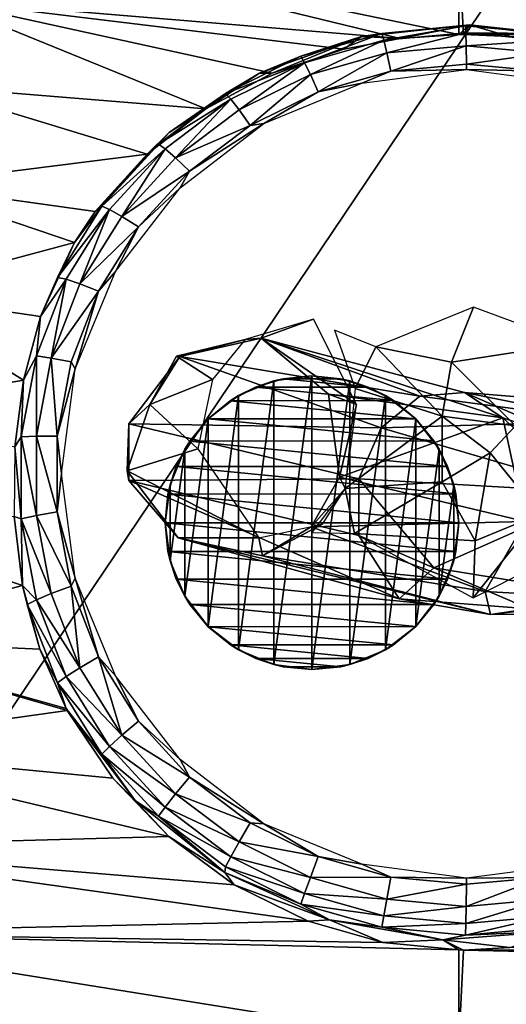
# Model space of a CAD drawing. Units: inches. Extents: x 0.858 to 1.189, y -1.832 to -1.144.
# Drawn here: x 0.953 to 0.967, y -1.687 to -1.66 of the extents above; entities that cross this region are included whole.
import ezdxf

# ---------------------------------------------------------------- set-up
doc = ezdxf.new("R2010")
doc.units = ezdxf.units.IN
doc.header["$MEASUREMENT"] = 0
doc.layers.add('czarny', color=250, linetype='Continuous')
doc.layers.add('stal nierdzewna', color=253, linetype='Continuous')

msp = doc.modelspace()

# ---------------------------------------------------------------- linework, layer by layer
at = {"layer": 'czarny'}
for points in [[(0.933406, -1.708, 0.465555), (0.948406, -1.5, 0.465549), (0.973406, -1.5, 0.465549)], [(0.933406, -1.708, 0.465555), (0.973406, -1.5, 0.465549), (1.073406, -1.5, 0.465549)], [(0.933406, -1.708, 0.465555), (1.073406, -1.5, 0.465549), (1.113406, -1.708, 0.465555)], [(0.951244, -1.659255, 0.709344), (0.963811, -1.660306, 0.709071), (0.951602, -1.657342, 0.706767)], [(0.963811, -1.660306, 0.709071), (0.965406, -1.660197, 0.708925), (0.951602, -1.657342, 0.706767)], [(0.951602, -1.657342, 0.706767), (0.965406, -1.660197, 0.708925), (0.965406, -1.65789, 0.705465)], [(0.965406, -1.660197, 0.708925), (0.965538, -1.660197, 0.708924), (0.965406, -1.65789, 0.705465)], [(0.965406, -1.65789, 0.705465), (0.965538, -1.660197, 0.708924), (1.081406, -1.65789, 0.705465)], [(1.081406, -1.65789, 0.705465), (0.965538, -1.660197, 0.708924), (1.081406, -1.660197, 0.708925)], [(0.950806, -1.661601, 0.71152), (0.958518, -1.662221, 0.711182), (0.951244, -1.659255, 0.709344)], [(0.951244, -1.659255, 0.709344), (0.958518, -1.662221, 0.711182), (0.960322, -1.661257, 0.710219)], [(0.951244, -1.659255, 0.709344), (0.960322, -1.661257, 0.710219), (0.962278, -1.660596, 0.709444)], [(0.962278, -1.660596, 0.709444), (0.963811, -1.660306, 0.709071), (0.951244, -1.659255, 0.709344)], [(0.961105, -1.660793, 0.713753), (0.961206, -1.660968, 0.714655), (0.963308, -1.660169, 0.713688)], [(0.963308, -1.660169, 0.713688), (0.96276, -1.660257, 0.712779), (0.961105, -1.660793, 0.713753)], [(0.963308, -1.660169, 0.713688), (0.961206, -1.660968, 0.714655), (0.963364, -1.660356, 0.71459)], [(0.965695, -1.659938, 0.712725), (0.96276, -1.660257, 0.712779), (0.963308, -1.660169, 0.713688)], [(0.965695, -1.659938, 0.712725), (0.963811, -1.660306, 0.709071), (0.96276, -1.660257, 0.712779)], [(0.963308, -1.660169, 0.713688), (0.965589, -1.65996, 0.713649), (0.965695, -1.659938, 0.712725)], [(0.963308, -1.660169, 0.713688), (0.963364, -1.660356, 0.71459), (0.965589, -1.65996, 0.713649)], [(0.965589, -1.65996, 0.713649), (0.963364, -1.660356, 0.71459), (0.965599, -1.660151, 0.71455)], [(0.963364, -1.660356, 0.71459), (0.963449, -1.660704, 0.71544), (0.965599, -1.660151, 0.71455)], [(0.965599, -1.660151, 0.71455), (0.963449, -1.660704, 0.71544), (0.965608, -1.660505, 0.715403)], [(0.965406, -1.660197, 0.708925), (0.963811, -1.660306, 0.709071), (0.965695, -1.659938, 0.712725)], [(0.965695, -1.659938, 0.712725), (0.965538, -1.660197, 0.708924), (0.965406, -1.660197, 0.708925)], [(0.965695, -1.659938, 0.712725), (0.96679, -1.660255, 0.708992), (0.965538, -1.660197, 0.708924)], [(0.965695, -1.659938, 0.712725), (0.965589, -1.65996, 0.713649), (0.967871, -1.660172, 0.713638)], [(0.965589, -1.65996, 0.713649), (0.965599, -1.660151, 0.71455), (0.967871, -1.660172, 0.713638)], [(0.965599, -1.660151, 0.71455), (0.965608, -1.660505, 0.715403), (0.967834, -1.66036, 0.714541)], [(0.967871, -1.660172, 0.713638), (0.965599, -1.660151, 0.71455), (0.967834, -1.66036, 0.714541)], [(0.965695, -1.659938, 0.712725), (0.967871, -1.660172, 0.713638), (0.968624, -1.660315, 0.712719)], [(0.968624, -1.660315, 0.712719), (0.96679, -1.660255, 0.708992), (0.965695, -1.659938, 0.712725)], [(0.96276, -1.660257, 0.712779), (0.959981, -1.661254, 0.712877), (0.961105, -1.660793, 0.713753)], [(0.96276, -1.660257, 0.712779), (0.960322, -1.661257, 0.710219), (0.959981, -1.661254, 0.712877)], [(0.96276, -1.660257, 0.712779), (0.962278, -1.660596, 0.709444), (0.960322, -1.661257, 0.710219)], [(0.961206, -1.660968, 0.714655), (0.961363, -1.661294, 0.715502), (0.963364, -1.660356, 0.71459)], [(0.963364, -1.660356, 0.71459), (0.961363, -1.661294, 0.715502), (0.963449, -1.660704, 0.71544)], [(0.963811, -1.660306, 0.709071), (0.962278, -1.660596, 0.709444), (0.96276, -1.660257, 0.712779)], [(1.081406, -1.660197, 0.708925), (0.965538, -1.660197, 0.708924), (0.96679, -1.660255, 0.708992)], [(0.967834, -1.66036, 0.714541), (0.965608, -1.660505, 0.715403), (0.967767, -1.660707, 0.715394)], [(0.961363, -1.661294, 0.715502), (0.961572, -1.661762, 0.716271), (0.963449, -1.660704, 0.71544)], [(0.963449, -1.660704, 0.71544), (0.961572, -1.661762, 0.716271), (0.963559, -1.661199, 0.716211)], [(0.963449, -1.660704, 0.71544), (0.963559, -1.661199, 0.716211), (0.965608, -1.660505, 0.715403)], [(0.963559, -1.661199, 0.716211), (0.965616, -1.66101, 0.716176), (0.965608, -1.660505, 0.715403)], [(0.965608, -1.660505, 0.715403), (0.965616, -1.66101, 0.716176), (0.967767, -1.660707, 0.715394)], [(0.965616, -1.66101, 0.716176), (0.967673, -1.661202, 0.716166), (0.967767, -1.660707, 0.715394)], [(0.959981, -1.661254, 0.712877), (0.959054, -1.66181, 0.713846), (0.961105, -1.660793, 0.713753)], [(0.961105, -1.660793, 0.713753), (0.959054, -1.66181, 0.713846), (0.961206, -1.660968, 0.714655)], [(0.961206, -1.660968, 0.714655), (0.959054, -1.66181, 0.713846), (0.959197, -1.661964, 0.714744)], [(0.959197, -1.661964, 0.714744), (0.959422, -1.662257, 0.71559), (0.961206, -1.660968, 0.714655)], [(0.961206, -1.660968, 0.714655), (0.959422, -1.662257, 0.71559), (0.961363, -1.661294, 0.715502)], [(0.959981, -1.661254, 0.712877), (0.957516, -1.662874, 0.713014), (0.959054, -1.66181, 0.713846)], [(0.959981, -1.661254, 0.712877), (0.958518, -1.662221, 0.711182), (0.957516, -1.662874, 0.713014)], [(0.959981, -1.661254, 0.712877), (0.960322, -1.661257, 0.710219), (0.958518, -1.662221, 0.711182)], [(0.961572, -1.661762, 0.716271), (0.962762, -1.66153, 0.71641), (0.963559, -1.661199, 0.716211)], [(0.963559, -1.661199, 0.716211), (0.962762, -1.66153, 0.71641), (0.965618, -1.661158, 0.716353)], [(0.963559, -1.661199, 0.716211), (0.965618, -1.661158, 0.716353), (0.965616, -1.66101, 0.716176)], [(0.965616, -1.66101, 0.716176), (0.965618, -1.661158, 0.716353), (0.967673, -1.661202, 0.716166)], [(0.965618, -1.661158, 0.716353), (0.968474, -1.661535, 0.716347), (0.967673, -1.661202, 0.716166)], [(0.959723, -1.662679, 0.716353), (0.961363, -1.661294, 0.715502), (0.959422, -1.662257, 0.71559)], [(0.961572, -1.661762, 0.716271), (0.961363, -1.661294, 0.715502), (0.959723, -1.662679, 0.716353)], [(0.961572, -1.661762, 0.716271), (0.9601, -1.662629, 0.716513), (0.962762, -1.66153, 0.71641)], [(0.950301, -1.664299, 0.713219), (0.956919, -1.663459, 0.71219), (0.950806, -1.661601, 0.71152)], [(0.950806, -1.661601, 0.71152), (0.956919, -1.663459, 0.71219), (0.958518, -1.662221, 0.711182)], [(0.959723, -1.662679, 0.716353), (0.9601, -1.662629, 0.716513), (0.961572, -1.661762, 0.716271)], [(0.959054, -1.66181, 0.713846), (0.957516, -1.662874, 0.713014), (0.957226, -1.663186, 0.713959)], [(0.959054, -1.66181, 0.713846), (0.957226, -1.663186, 0.713959), (0.959197, -1.661964, 0.714744)], [(0.959197, -1.661964, 0.714744), (0.957226, -1.663186, 0.713959), (0.957406, -1.663311, 0.714855)], [(0.957406, -1.663311, 0.714855), (0.957692, -1.66356, 0.715696), (0.959197, -1.661964, 0.714744)], [(0.959197, -1.661964, 0.714744), (0.957692, -1.66356, 0.715696), (0.959422, -1.662257, 0.71559)], [(0.957516, -1.662874, 0.713014), (0.958518, -1.662221, 0.711182), (0.956919, -1.663459, 0.71219)], [(0.957692, -1.66356, 0.715696), (0.959723, -1.662679, 0.716353), (0.959422, -1.662257, 0.71559)], [(0.957516, -1.662874, 0.713014), (0.9555, -1.665026, 0.713182), (0.957226, -1.663186, 0.713959)], [(0.957516, -1.662874, 0.713014), (0.956919, -1.663459, 0.71219), (0.9555, -1.665026, 0.713182)], [(0.958074, -1.66392, 0.716455), (0.959723, -1.662679, 0.716353), (0.957692, -1.66356, 0.715696)], [(0.957815, -1.664376, 0.716656), (0.9601, -1.662629, 0.716513), (0.958074, -1.66392, 0.716455)], [(0.958074, -1.66392, 0.716455), (0.9601, -1.662629, 0.716513), (0.959723, -1.662679, 0.716353)], [(0.957226, -1.663186, 0.713959), (0.9555, -1.665026, 0.713182), (0.955683, -1.664874, 0.71409)], [(0.957226, -1.663186, 0.713959), (0.955683, -1.664874, 0.71409), (0.957406, -1.663311, 0.714855)], [(0.957406, -1.663311, 0.714855), (0.955683, -1.664874, 0.71409), (0.955894, -1.664966, 0.714984)], [(0.955894, -1.664966, 0.714984), (0.956231, -1.665157, 0.715821), (0.957406, -1.663311, 0.714855)], [(0.957406, -1.663311, 0.714855), (0.956231, -1.665157, 0.715821), (0.957692, -1.66356, 0.715696)], [(0.950301, -1.664299, 0.713219), (0.9555, -1.665026, 0.713182), (0.956919, -1.663459, 0.71219)], [(0.956231, -1.665157, 0.715821), (0.958074, -1.66392, 0.716455), (0.957692, -1.66356, 0.715696)], [(0.956683, -1.665442, 0.716574), (0.958074, -1.66392, 0.716455), (0.956231, -1.665157, 0.715821)], [(0.956683, -1.665442, 0.716574), (0.957815, -1.664376, 0.716656), (0.958074, -1.66392, 0.716455)], [(0.950301, -1.664299, 0.713219), (0.949748, -1.66726, 0.714386), (0.954939, -1.665863, 0.713603)], [(0.954939, -1.665863, 0.713603), (0.9555, -1.665026, 0.713182), (0.950301, -1.664299, 0.713219)], [(0.956061, -1.666656, 0.716831), (0.957815, -1.664376, 0.716656), (0.956683, -1.665442, 0.716574)], [(0.955683, -1.664874, 0.71409), (0.954939, -1.665863, 0.713603), (0.954477, -1.666817, 0.714236)], [(0.955683, -1.664874, 0.71409), (0.954477, -1.666817, 0.714236), (0.955894, -1.664966, 0.714984)], [(0.955894, -1.664966, 0.714984), (0.954477, -1.666817, 0.714236), (0.954712, -1.666869, 0.715126)], [(0.954712, -1.666869, 0.715126), (0.955089, -1.666996, 0.715959), (0.955894, -1.664966, 0.714984)], [(0.9555, -1.665026, 0.713182), (0.954939, -1.665863, 0.713603), (0.955683, -1.664874, 0.71409)], [(0.955894, -1.664966, 0.714984), (0.955089, -1.666996, 0.715959), (0.956231, -1.665157, 0.715821)], [(0.955089, -1.666996, 0.715959), (0.956683, -1.665442, 0.716574), (0.956231, -1.665157, 0.715821)], [(0.955595, -1.667193, 0.716705), (0.956683, -1.665442, 0.716574), (0.955089, -1.666996, 0.715959)], [(0.955595, -1.667193, 0.716705), (0.956061, -1.666656, 0.716831), (0.956683, -1.665442, 0.716574)], [(0.949748, -1.66726, 0.714386), (0.954018, -1.667879, 0.714366), (0.954939, -1.665863, 0.713603)], [(0.954939, -1.665863, 0.713603), (0.954018, -1.667879, 0.714366), (0.954477, -1.666817, 0.714236)], [(0.953902, -1.668956, 0.715278), (0.954306, -1.669013, 0.716105), (0.954712, -1.666869, 0.715126)], [(0.954712, -1.666869, 0.715126), (0.954018, -1.667879, 0.714366), (0.953902, -1.668956, 0.715278)], [(0.954477, -1.666817, 0.714236), (0.954018, -1.667879, 0.714366), (0.954712, -1.666869, 0.715126)], [(0.954712, -1.666869, 0.715126), (0.954306, -1.669013, 0.716105), (0.955089, -1.666996, 0.715959)], [(0.954959, -1.669311, 0.717024), (0.956061, -1.666656, 0.716831), (0.955595, -1.667193, 0.716705)], [(0.954306, -1.669013, 0.716105), (0.955595, -1.667193, 0.716705), (0.955089, -1.666996, 0.715959)], [(0.949165, -1.670381, 0.714979), (0.953555, -1.669618, 0.714782), (0.949748, -1.66726, 0.714386)], [(0.949748, -1.66726, 0.714386), (0.953555, -1.669618, 0.714782), (0.954018, -1.667879, 0.714366)], [(0.954849, -1.669115, 0.716844), (0.955595, -1.667193, 0.716705), (0.954306, -1.669013, 0.716105)], [(0.954849, -1.669115, 0.716844), (0.954959, -1.669311, 0.717024), (0.955595, -1.667193, 0.716705)], [(0.953902, -1.668956, 0.715278), (0.954018, -1.667879, 0.714366), (0.953555, -1.669618, 0.714782)], [(0.953489, -1.671157, 0.715432), (0.953908, -1.671139, 0.716254), (0.953902, -1.668956, 0.715278)], [(0.953902, -1.668956, 0.715278), (0.953555, -1.669618, 0.714782), (0.953489, -1.671157, 0.715432)], [(0.953902, -1.668956, 0.715278), (0.953908, -1.671139, 0.716254), (0.954306, -1.669013, 0.716105)], [(0.954469, -1.671141, 0.716986), (0.954306, -1.669013, 0.716105), (0.953908, -1.671139, 0.716254)], [(0.954849, -1.669115, 0.716844), (0.954306, -1.669013, 0.716105), (0.954469, -1.671141, 0.716986)], [(0.954469, -1.671141, 0.716986), (0.954959, -1.669311, 0.717024), (0.954849, -1.669115, 0.716844)], [(0.954469, -1.671141, 0.716986), (0.954583, -1.67216, 0.717222), (0.954959, -1.669311, 0.717024)], [(0.96037, -1.669636, 0.502554), (0.960621, -1.669578, 0.680469), (0.959872, -1.669806, 0.680411)], [(0.962936, -1.669805, 0.680441), (0.959872, -1.669806, 0.680411), (0.960621, -1.669578, 0.680469)], [(0.961406, -1.6775, 0.502554), (0.961406, -1.6695, 0.502554), (0.96037, -1.677364, 0.502554)], [(0.96037, -1.677364, 0.502554), (0.961406, -1.6695, 0.502554), (0.96037, -1.669636, 0.502554)], [(0.961406, -1.6695, 0.502554), (0.960621, -1.669578, 0.680469), (0.96037, -1.669636, 0.502554)], [(0.961406, -1.6695, 0.502554), (0.961403, -1.6695, 0.680495), (0.960621, -1.669578, 0.680469)], [(0.962184, -1.669577, 0.680485), (0.960621, -1.669578, 0.680469), (0.961403, -1.6695, 0.680495)], [(0.962936, -1.669805, 0.680441), (0.960621, -1.669578, 0.680469), (0.962184, -1.669577, 0.680485)], [(0.961406, -1.6695, 0.502554), (0.962184, -1.669577, 0.680485), (0.961403, -1.6695, 0.680495)], [(0.961406, -1.6775, 0.502554), (0.962441, -1.669636, 0.502554), (0.961406, -1.6695, 0.502554)], [(0.962441, -1.669636, 0.502554), (0.962184, -1.669577, 0.680485), (0.961406, -1.6695, 0.502554)], [(0.962441, -1.669636, 0.502554), (0.962936, -1.669805, 0.680441), (0.962184, -1.669577, 0.680485)], [(0.949165, -1.670381, 0.714979), (0.953316, -1.671435, 0.71501), (0.953555, -1.669618, 0.714782)], [(0.953489, -1.671157, 0.715432), (0.953555, -1.669618, 0.714782), (0.953316, -1.671435, 0.71501)], [(0.959406, -1.670036, 0.502554), (0.959872, -1.669806, 0.680411), (0.959182, -1.670175, 0.680331)], [(0.963626, -1.670173, 0.680369), (0.959182, -1.670175, 0.680331), (0.959872, -1.669806, 0.680411)], [(0.96037, -1.677364, 0.502554), (0.96037, -1.669636, 0.502554), (0.959406, -1.676964, 0.502554)], [(0.959406, -1.676964, 0.502554), (0.96037, -1.669636, 0.502554), (0.959406, -1.670036, 0.502554)], [(0.96037, -1.669636, 0.502554), (0.959872, -1.669806, 0.680411), (0.959406, -1.670036, 0.502554)], [(0.963626, -1.670173, 0.680369), (0.959872, -1.669806, 0.680411), (0.962936, -1.669805, 0.680441)], [(0.962441, -1.677364, 0.502554), (0.962441, -1.669636, 0.502554), (0.961406, -1.6775, 0.502554)], [(0.962441, -1.677364, 0.502554), (0.963406, -1.670036, 0.502554), (0.962441, -1.669636, 0.502554)], [(0.963406, -1.670036, 0.502554), (0.962936, -1.669805, 0.680441), (0.962441, -1.669636, 0.502554)], [(0.963406, -1.670036, 0.502554), (0.963626, -1.670173, 0.680369), (0.962936, -1.669805, 0.680441)], [(0.959406, -1.676964, 0.502554), (0.959406, -1.670036, 0.502554), (0.958577, -1.676329, 0.502554)], [(0.958577, -1.676329, 0.502554), (0.959406, -1.670036, 0.502554), (0.958577, -1.670672, 0.502554)], [(0.959406, -1.670036, 0.502554), (0.959182, -1.670175, 0.680331), (0.958577, -1.670672, 0.502554)], [(0.963406, -1.676964, 0.502554), (0.963406, -1.670036, 0.502554), (0.962441, -1.677364, 0.502554)], [(0.963406, -1.676964, 0.502554), (0.964234, -1.670672, 0.502554), (0.963406, -1.670036, 0.502554)], [(0.964234, -1.670672, 0.502554), (0.963626, -1.670173, 0.680369), (0.963406, -1.670036, 0.502554)], [(0.958577, -1.670672, 0.502554), (0.959182, -1.670175, 0.680331), (0.958578, -1.670671, 0.680242)], [(0.964231, -1.670669, 0.680283), (0.958578, -1.670671, 0.680242), (0.959182, -1.670175, 0.680331)], [(0.964231, -1.670669, 0.680283), (0.959182, -1.670175, 0.680331), (0.963626, -1.670173, 0.680369)], [(0.964234, -1.670672, 0.502554), (0.964231, -1.670669, 0.680283), (0.963626, -1.670173, 0.680369)], [(0.958577, -1.676329, 0.502554), (0.958577, -1.670672, 0.502554), (0.957941, -1.6755, 0.502554)], [(0.957941, -1.6755, 0.502554), (0.958577, -1.670672, 0.502554), (0.957941, -1.671499, 0.502554)], [(0.958577, -1.670672, 0.502554), (0.958082, -1.671275, 0.680159), (0.957941, -1.671499, 0.502554)], [(0.958577, -1.670672, 0.502554), (0.958578, -1.670671, 0.680242), (0.958082, -1.671275, 0.680159)], [(0.964728, -1.671273, 0.680196), (0.958082, -1.671275, 0.680159), (0.958578, -1.670671, 0.680242)], [(0.964728, -1.671273, 0.680196), (0.958578, -1.670671, 0.680242), (0.964231, -1.670669, 0.680283)], [(0.964234, -1.676329, 0.502554), (0.964234, -1.670672, 0.502554), (0.963406, -1.676964, 0.502554)], [(0.964234, -1.670672, 0.502554), (0.964728, -1.671273, 0.680196), (0.964231, -1.670669, 0.680283)], [(0.964234, -1.676329, 0.502554), (0.96487, -1.671499, 0.502554), (0.964234, -1.670672, 0.502554)], [(0.96487, -1.671499, 0.502554), (0.964728, -1.671273, 0.680196), (0.964234, -1.670672, 0.502554)], [(0.953489, -1.671157, 0.715432), (0.953316, -1.671435, 0.71501), (0.953489, -1.673396, 0.715584)], [(0.953489, -1.671157, 0.715432), (0.953908, -1.673303, 0.716402), (0.953908, -1.671139, 0.716254)], [(0.953489, -1.673396, 0.715584), (0.953908, -1.673303, 0.716402), (0.953489, -1.671157, 0.715432)], [(0.954469, -1.671141, 0.716986), (0.953908, -1.671139, 0.716254), (0.954469, -1.673202, 0.717127)], [(0.954469, -1.673202, 0.717127), (0.953908, -1.671139, 0.716254), (0.953908, -1.673303, 0.716402)], [(0.954469, -1.673202, 0.717127), (0.954583, -1.67216, 0.717222), (0.954469, -1.671141, 0.716986)], [(0.953299, -1.673331, 0.715041), (0.953489, -1.673396, 0.715584), (0.953316, -1.671435, 0.71501)], [(0.957941, -1.671499, 0.502554), (0.958082, -1.671275, 0.680159), (0.957712, -1.671966, 0.680095)], [(0.965099, -1.671964, 0.680121), (0.957712, -1.671966, 0.680095), (0.958082, -1.671275, 0.680159)], [(0.965099, -1.671964, 0.680121), (0.958082, -1.671275, 0.680159), (0.964728, -1.671273, 0.680196)], [(0.96487, -1.671499, 0.502554), (0.965099, -1.671964, 0.680121), (0.964728, -1.671273, 0.680196)], [(0.957941, -1.6755, 0.502554), (0.957941, -1.671499, 0.502554), (0.957542, -1.674535, 0.502554)], [(0.957542, -1.674535, 0.502554), (0.957941, -1.671499, 0.502554), (0.957542, -1.672465, 0.502554)], [(0.957941, -1.671499, 0.502554), (0.957712, -1.671966, 0.680095), (0.957542, -1.672465, 0.502554)], [(0.96487, -1.6755, 0.502554), (0.96487, -1.671499, 0.502554), (0.964234, -1.676329, 0.502554)], [(0.96487, -1.6755, 0.502554), (0.965269, -1.672465, 0.502554), (0.96487, -1.671499, 0.502554)], [(0.965269, -1.672465, 0.502554), (0.965099, -1.671964, 0.680121), (0.96487, -1.671499, 0.502554)], [(0.957542, -1.672465, 0.502554), (0.957712, -1.671966, 0.680095), (0.957483, -1.672719, 0.680059)], [(0.965328, -1.672716, 0.680071), (0.957483, -1.672719, 0.680059), (0.957712, -1.671966, 0.680095)], [(0.965328, -1.672716, 0.680071), (0.957712, -1.671966, 0.680095), (0.965099, -1.671964, 0.680121)], [(0.965269, -1.672465, 0.502554), (0.965328, -1.672716, 0.680071), (0.965099, -1.671964, 0.680121)], [(0.954469, -1.673202, 0.717127), (0.954959, -1.675009, 0.717412), (0.954583, -1.67216, 0.717222)], [(0.957542, -1.674535, 0.502554), (0.957542, -1.672465, 0.502554), (0.957406, -1.6735, 0.502554)], [(0.957542, -1.672465, 0.502554), (0.957483, -1.672719, 0.680059), (0.957406, -1.6735, 0.502554)], [(0.965269, -1.674535, 0.502554), (0.965269, -1.672465, 0.502554), (0.96487, -1.6755, 0.502554)], [(0.965269, -1.674535, 0.502554), (0.965406, -1.6735, 0.502554), (0.965269, -1.672465, 0.502554)], [(0.965406, -1.6735, 0.502554), (0.965328, -1.672716, 0.680071), (0.965269, -1.672465, 0.502554)], [(0.957406, -1.6735, 0.502554), (0.957483, -1.672719, 0.680059), (0.957406, -1.673503, 0.680057)], [(0.965406, -1.6735, 0.680054), (0.957406, -1.673503, 0.680057), (0.957483, -1.672719, 0.680059)], [(0.965406, -1.6735, 0.680054), (0.957483, -1.672719, 0.680059), (0.965328, -1.672716, 0.680071)], [(0.965406, -1.6735, 0.502554), (0.965406, -1.6735, 0.680054), (0.965328, -1.672716, 0.680071)], [(0.953526, -1.675205, 0.714878), (0.953299, -1.673331, 0.715041), (0.948571, -1.673555, 0.714979)], [(0.953526, -1.675205, 0.714878), (0.953489, -1.673396, 0.715584), (0.953299, -1.673331, 0.715041)], [(0.953489, -1.673396, 0.715584), (0.954306, -1.67543, 0.716542), (0.953908, -1.673303, 0.716402)], [(0.954469, -1.673202, 0.717127), (0.953908, -1.673303, 0.716402), (0.954849, -1.675228, 0.717261)], [(0.954849, -1.675228, 0.717261), (0.953908, -1.673303, 0.716402), (0.954306, -1.67543, 0.716542)], [(0.954849, -1.675228, 0.717261), (0.954959, -1.675009, 0.717412), (0.954469, -1.673202, 0.717127)], [(0.947988, -1.676675, 0.714386), (0.953526, -1.675205, 0.714878), (0.948571, -1.673555, 0.714979)], [(0.953902, -1.675598, 0.71573), (0.954306, -1.67543, 0.716542), (0.953489, -1.673396, 0.715584)], [(0.953526, -1.675205, 0.714878), (0.953902, -1.675598, 0.71573), (0.953489, -1.673396, 0.715584)], [(0.957406, -1.6735, 0.502554), (0.957406, -1.673503, 0.680057), (0.957484, -1.674287, 0.68009)], [(0.957406, -1.6735, 0.502554), (0.957484, -1.674287, 0.68009), (0.957542, -1.674535, 0.502554)], [(0.965328, -1.674284, 0.680071), (0.957406, -1.673503, 0.680057), (0.965406, -1.6735, 0.680054)], [(0.965328, -1.674284, 0.680071), (0.957484, -1.674287, 0.68009), (0.957406, -1.673503, 0.680057)], [(0.965269, -1.674535, 0.502554), (0.965328, -1.674284, 0.680071), (0.965406, -1.6735, 0.502554)], [(0.965328, -1.674284, 0.680071), (0.965406, -1.6735, 0.680054), (0.965406, -1.6735, 0.502554)], [(0.965099, -1.675036, 0.680121), (0.957484, -1.674287, 0.68009), (0.965328, -1.674284, 0.680071)], [(0.957542, -1.674535, 0.502554), (0.957484, -1.674287, 0.68009), (0.957713, -1.675038, 0.680153)], [(0.965099, -1.675036, 0.680121), (0.957713, -1.675038, 0.680153), (0.957484, -1.674287, 0.68009)], [(0.965269, -1.674535, 0.502554), (0.965099, -1.675036, 0.680121), (0.965328, -1.674284, 0.680071)], [(0.957542, -1.674535, 0.502554), (0.957713, -1.675038, 0.680153), (0.957941, -1.6755, 0.502554)], [(0.96487, -1.6755, 0.502554), (0.965099, -1.675036, 0.680121), (0.965269, -1.674535, 0.502554)], [(0.953992, -1.676944, 0.714557), (0.953526, -1.675205, 0.714878), (0.947988, -1.676675, 0.714386)], [(0.953649, -1.675727, 0.714852), (0.953902, -1.675598, 0.71573), (0.953526, -1.675205, 0.714878)], [(0.953526, -1.675205, 0.714878), (0.953992, -1.676944, 0.714557), (0.953649, -1.675727, 0.714852)], [(0.955595, -1.67715, 0.717383), (0.954959, -1.675009, 0.717412), (0.954849, -1.675228, 0.717261)], [(0.956061, -1.677666, 0.717581), (0.954959, -1.675009, 0.717412), (0.955595, -1.67715, 0.717383)], [(0.964729, -1.675726, 0.680196), (0.957713, -1.675038, 0.680153), (0.965099, -1.675036, 0.680121)], [(0.957941, -1.6755, 0.502554), (0.957713, -1.675038, 0.680153), (0.958083, -1.675728, 0.680236)], [(0.964729, -1.675726, 0.680196), (0.958083, -1.675728, 0.680236), (0.957713, -1.675038, 0.680153)], [(0.96487, -1.6755, 0.502554), (0.964729, -1.675726, 0.680196), (0.965099, -1.675036, 0.680121)], [(0.953902, -1.675598, 0.71573), (0.955089, -1.677448, 0.716671), (0.954306, -1.67543, 0.716542)], [(0.955089, -1.677448, 0.716671), (0.954849, -1.675228, 0.717261), (0.954306, -1.67543, 0.716542)], [(0.955595, -1.67715, 0.717383), (0.954849, -1.675228, 0.717261), (0.955089, -1.677448, 0.716671)], [(0.953649, -1.675727, 0.714852), (0.954712, -1.677685, 0.715864), (0.953902, -1.675598, 0.71573)], [(0.954477, -1.677859, 0.714988), (0.954712, -1.677685, 0.715864), (0.953649, -1.675727, 0.714852)], [(0.953649, -1.675727, 0.714852), (0.953992, -1.676944, 0.714557), (0.954477, -1.677859, 0.714988)], [(0.954712, -1.677685, 0.715864), (0.955089, -1.677448, 0.716671), (0.953902, -1.675598, 0.71573)], [(0.957941, -1.6755, 0.502554), (0.958083, -1.675728, 0.680236), (0.958577, -1.676329, 0.502554)], [(0.964232, -1.67633, 0.680285), (0.958083, -1.675728, 0.680236), (0.964729, -1.675726, 0.680196)], [(0.958577, -1.676329, 0.502554), (0.958083, -1.675728, 0.680236), (0.958579, -1.676331, 0.680327)], [(0.964232, -1.67633, 0.680285), (0.958579, -1.676331, 0.680327), (0.958083, -1.675728, 0.680236)], [(0.964234, -1.676329, 0.502554), (0.964232, -1.67633, 0.680285), (0.964729, -1.675726, 0.680196)], [(0.964234, -1.676329, 0.502554), (0.964729, -1.675726, 0.680196), (0.96487, -1.6755, 0.502554)], [(0.958577, -1.676329, 0.502554), (0.958579, -1.676331, 0.680327), (0.959185, -1.676827, 0.680414)], [(0.958577, -1.676329, 0.502554), (0.959185, -1.676827, 0.680414), (0.959406, -1.676964, 0.502554)], [(0.963629, -1.676825, 0.680376), (0.958579, -1.676331, 0.680327), (0.964232, -1.67633, 0.680285)], [(0.963629, -1.676825, 0.680376), (0.959185, -1.676827, 0.680414), (0.958579, -1.676331, 0.680327)], [(0.963406, -1.676964, 0.502554), (0.963629, -1.676825, 0.680376), (0.964234, -1.676329, 0.502554)], [(0.964234, -1.676329, 0.502554), (0.963629, -1.676825, 0.680376), (0.964232, -1.67633, 0.680285)], [(0.947435, -1.679636, 0.713219), (0.954739, -1.678611, 0.714097), (0.947988, -1.676675, 0.714386)], [(0.947988, -1.676675, 0.714386), (0.954739, -1.678611, 0.714097), (0.954712, -1.678562, 0.714113)], [(0.947988, -1.676675, 0.714386), (0.954712, -1.678562, 0.714113), (0.953992, -1.676944, 0.714557)], [(0.953992, -1.676944, 0.714557), (0.954712, -1.678562, 0.714113), (0.954477, -1.677859, 0.714988)], [(0.962939, -1.677195, 0.680455), (0.959185, -1.676827, 0.680414), (0.963629, -1.676825, 0.680376)], [(0.959406, -1.676964, 0.502554), (0.959185, -1.676827, 0.680414), (0.959875, -1.677196, 0.680484)], [(0.962939, -1.677195, 0.680455), (0.959875, -1.677196, 0.680484), (0.959185, -1.676827, 0.680414)], [(0.959406, -1.676964, 0.502554), (0.959875, -1.677196, 0.680484), (0.96037, -1.677364, 0.502554)], [(0.962441, -1.677364, 0.502554), (0.962939, -1.677195, 0.680455), (0.963406, -1.676964, 0.502554)], [(0.963406, -1.676964, 0.502554), (0.962939, -1.677195, 0.680455), (0.963629, -1.676825, 0.680376)], [(0.956231, -1.679288, 0.716784), (0.955595, -1.67715, 0.717383), (0.955089, -1.677448, 0.716671)], [(0.956061, -1.677666, 0.717581), (0.955595, -1.67715, 0.717383), (0.956683, -1.678904, 0.717491)], [(0.956683, -1.678904, 0.717491), (0.955595, -1.67715, 0.717383), (0.956231, -1.679288, 0.716784)], [(0.96219, -1.677423, 0.680512), (0.959875, -1.677196, 0.680484), (0.962939, -1.677195, 0.680455)], [(0.96037, -1.677364, 0.502554), (0.959875, -1.677196, 0.680484), (0.960627, -1.677424, 0.680527)], [(0.96219, -1.677423, 0.680512), (0.960627, -1.677424, 0.680527), (0.959875, -1.677196, 0.680484)], [(0.962441, -1.677364, 0.502554), (0.96219, -1.677423, 0.680512), (0.962939, -1.677195, 0.680455)], [(0.954712, -1.677685, 0.715864), (0.956231, -1.679288, 0.716784), (0.955089, -1.677448, 0.716671)], [(0.96037, -1.677364, 0.502554), (0.960627, -1.677424, 0.680527), (0.961406, -1.6775, 0.502554)], [(0.961408, -1.6775, 0.680537), (0.960627, -1.677424, 0.680527), (0.96219, -1.677423, 0.680512)], [(0.961406, -1.6775, 0.502554), (0.960627, -1.677424, 0.680527), (0.961408, -1.6775, 0.680537)], [(0.961406, -1.6775, 0.502554), (0.96219, -1.677423, 0.680512), (0.962441, -1.677364, 0.502554)], [(0.961406, -1.6775, 0.502554), (0.961408, -1.6775, 0.680537), (0.96219, -1.677423, 0.680512)], [(0.954477, -1.677859, 0.714988), (0.955894, -1.679591, 0.715981), (0.954712, -1.677685, 0.715864)], [(0.955683, -1.679803, 0.715108), (0.955894, -1.679591, 0.715981), (0.954477, -1.677859, 0.714988)], [(0.954477, -1.677859, 0.714988), (0.954712, -1.678562, 0.714113), (0.955683, -1.679803, 0.715108)], [(0.955894, -1.679591, 0.715981), (0.956231, -1.679288, 0.716784), (0.954712, -1.677685, 0.715864)], [(0.956061, -1.677666, 0.717581), (0.956683, -1.678904, 0.717491), (0.957815, -1.679948, 0.717717)], [(0.947435, -1.679636, 0.713219), (0.955983, -1.680458, 0.713405), (0.954739, -1.678611, 0.714097)], [(0.954712, -1.678562, 0.714113), (0.956589, -1.681066, 0.714263), (0.955683, -1.679803, 0.715108)], [(0.956589, -1.681066, 0.714263), (0.954712, -1.678562, 0.714113), (0.954739, -1.678611, 0.714097)], [(0.955983, -1.680458, 0.713405), (0.956589, -1.681066, 0.714263), (0.954739, -1.678611, 0.714097)], [(0.956683, -1.678904, 0.717491), (0.956231, -1.679288, 0.716784), (0.958074, -1.680428, 0.71758)], [(0.957815, -1.679948, 0.717717), (0.956683, -1.678904, 0.717491), (0.958074, -1.680428, 0.71758)], [(0.955894, -1.679591, 0.715981), (0.957692, -1.680888, 0.716877), (0.956231, -1.679288, 0.716784)], [(0.958074, -1.680428, 0.71758), (0.956231, -1.679288, 0.716784), (0.957692, -1.680888, 0.716877)], [(0.94693, -1.682335, 0.711519), (0.957505, -1.682051, 0.712641), (0.947435, -1.679636, 0.713219)], [(0.947435, -1.679636, 0.713219), (0.957505, -1.682051, 0.712641), (0.955983, -1.680458, 0.713405)], [(0.955683, -1.679803, 0.715108), (0.957406, -1.681247, 0.716077), (0.955894, -1.679591, 0.715981)], [(0.957406, -1.681247, 0.716077), (0.957692, -1.680888, 0.716877), (0.955894, -1.679591, 0.715981)], [(0.957226, -1.681493, 0.715206), (0.957406, -1.681247, 0.716077), (0.955683, -1.679803, 0.715108)], [(0.955683, -1.679803, 0.715108), (0.956589, -1.681066, 0.714263), (0.957226, -1.681493, 0.715206)], [(0.957815, -1.679948, 0.717717), (0.958074, -1.680428, 0.71758), (0.9601, -1.681699, 0.717812)], [(0.957505, -1.682051, 0.712641), (0.956589, -1.681066, 0.714263), (0.955983, -1.680458, 0.713405)], [(0.958074, -1.680428, 0.71758), (0.957692, -1.680888, 0.716877), (0.959723, -1.681671, 0.717647)], [(0.9601, -1.681699, 0.717812), (0.958074, -1.680428, 0.71758), (0.959723, -1.681671, 0.717647)], [(0.956589, -1.681066, 0.714263), (0.959031, -1.683026, 0.71437), (0.957226, -1.681493, 0.715206)], [(0.957505, -1.682051, 0.712641), (0.959031, -1.683026, 0.71437), (0.956589, -1.681066, 0.714263)], [(0.957406, -1.681247, 0.716077), (0.959422, -1.682193, 0.716948), (0.957692, -1.680888, 0.716877)], [(0.959723, -1.681671, 0.717647), (0.957692, -1.680888, 0.716877), (0.959422, -1.682193, 0.716948)], [(0.957226, -1.681493, 0.715206), (0.959197, -1.682597, 0.71615), (0.957406, -1.681247, 0.716077)], [(0.959197, -1.682597, 0.71615), (0.959422, -1.682193, 0.716948), (0.957406, -1.681247, 0.716077)], [(0.959054, -1.682872, 0.71528), (0.959197, -1.682597, 0.71615), (0.957226, -1.681493, 0.715206)], [(0.957226, -1.681493, 0.715206), (0.959031, -1.683026, 0.71437), (0.959054, -1.682872, 0.71528)], [(0.959723, -1.681671, 0.717647), (0.959422, -1.682193, 0.716948), (0.961572, -1.68259, 0.71769)], [(0.9601, -1.681699, 0.717812), (0.959723, -1.681671, 0.717647), (0.961572, -1.68259, 0.71769)], [(0.961572, -1.68259, 0.71769), (0.962762, -1.682801, 0.717858), (0.9601, -1.681699, 0.717812)], [(0.94693, -1.682335, 0.711519), (0.959289, -1.683367, 0.711877), (0.957505, -1.682051, 0.712641)], [(0.959289, -1.683367, 0.711877), (0.959031, -1.683026, 0.71437), (0.957505, -1.682051, 0.712641)], [(0.946492, -1.68468, 0.709344), (0.961303, -1.684355, 0.711214), (0.94693, -1.682335, 0.711519)], [(0.94693, -1.682335, 0.711519), (0.961303, -1.684355, 0.711214), (0.959289, -1.683367, 0.711877)], [(0.959197, -1.682597, 0.71615), (0.961363, -1.683159, 0.716992), (0.959422, -1.682193, 0.716948)], [(0.961572, -1.68259, 0.71769), (0.959422, -1.682193, 0.716948), (0.961363, -1.683159, 0.716992)], [(0.959054, -1.682872, 0.71528), (0.961206, -1.683597, 0.716196), (0.959197, -1.682597, 0.71615)], [(0.961206, -1.683597, 0.716196), (0.961363, -1.683159, 0.716992), (0.959197, -1.682597, 0.71615)], [(0.961572, -1.68259, 0.71769), (0.961363, -1.683159, 0.716992), (0.963559, -1.683156, 0.717706)], [(0.963559, -1.683156, 0.717706), (0.962762, -1.682801, 0.717858), (0.961572, -1.68259, 0.71769)], [(0.959054, -1.682872, 0.71528), (0.959031, -1.683026, 0.71437), (0.961105, -1.683892, 0.715329)], [(0.961105, -1.683892, 0.715329), (0.961206, -1.683597, 0.716196), (0.959054, -1.682872, 0.71528)], [(0.965618, -1.683178, 0.717853), (0.962762, -1.682801, 0.717858), (0.963559, -1.683156, 0.717706)], [(0.968474, -1.682805, 0.717798), (0.965618, -1.683178, 0.717853), (0.967673, -1.68316, 0.717663)], [(0.961105, -1.683892, 0.715329), (0.959031, -1.683026, 0.71437), (0.961885, -1.684319, 0.714428)], [(0.959289, -1.683367, 0.711877), (0.961885, -1.684319, 0.714428), (0.959031, -1.683026, 0.71437)], [(0.961206, -1.683597, 0.716196), (0.963449, -1.683752, 0.717011), (0.961363, -1.683159, 0.716992)], [(0.963559, -1.683156, 0.717706), (0.961363, -1.683159, 0.716992), (0.963449, -1.683752, 0.717011)], [(0.963559, -1.683156, 0.717706), (0.963449, -1.683752, 0.717011), (0.965616, -1.683348, 0.717698)], [(0.965616, -1.683348, 0.717698), (0.965618, -1.683178, 0.717853), (0.963559, -1.683156, 0.717706)], [(0.965616, -1.683348, 0.717698), (0.965608, -1.683953, 0.717001), (0.967673, -1.68316, 0.717663)], [(0.967673, -1.68316, 0.717663), (0.965608, -1.683953, 0.717001), (0.967767, -1.683755, 0.716963)], [(0.967673, -1.68316, 0.717663), (0.965618, -1.683178, 0.717853), (0.965616, -1.683348, 0.717698)], [(0.961303, -1.684355, 0.711214), (0.961885, -1.684319, 0.714428), (0.959289, -1.683367, 0.711877)], [(0.965616, -1.683348, 0.717698), (0.963449, -1.683752, 0.717011), (0.965608, -1.683953, 0.717001)], [(0.961105, -1.683892, 0.715329), (0.963364, -1.684211, 0.716215), (0.961206, -1.683597, 0.716196)], [(0.963364, -1.684211, 0.716215), (0.963449, -1.683752, 0.717011), (0.961206, -1.683597, 0.716196)], [(0.963364, -1.684211, 0.716215), (0.965608, -1.683953, 0.717001), (0.963449, -1.683752, 0.717011)], [(0.967834, -1.684215, 0.716167), (0.967767, -1.683755, 0.716963), (0.965599, -1.68442, 0.716205)], [(0.965599, -1.68442, 0.716205), (0.967767, -1.683755, 0.716963), (0.965608, -1.683953, 0.717001)], [(0.963308, -1.68452, 0.715347), (0.963364, -1.684211, 0.716215), (0.961105, -1.683892, 0.715329)], [(0.961105, -1.683892, 0.715329), (0.961885, -1.684319, 0.714428), (0.963308, -1.68452, 0.715347)], [(0.965599, -1.68442, 0.716205), (0.965608, -1.683953, 0.717001), (0.963364, -1.684211, 0.716215)], [(0.963335, -1.684931, 0.710787), (0.961885, -1.684319, 0.714428), (0.961303, -1.684355, 0.711214)], [(0.963308, -1.68452, 0.715347), (0.961885, -1.684319, 0.714428), (0.96497, -1.684864, 0.714432)], [(0.96497, -1.684864, 0.714432), (0.961885, -1.684319, 0.714428), (0.963335, -1.684931, 0.710787)], [(0.963308, -1.68452, 0.715347), (0.965599, -1.68442, 0.716205), (0.963364, -1.684211, 0.716215)], [(0.967871, -1.684523, 0.715298), (0.967834, -1.684215, 0.716167), (0.965589, -1.684731, 0.715337)], [(0.965589, -1.684731, 0.715337), (0.967834, -1.684215, 0.716167), (0.965599, -1.68442, 0.716205)], [(0.946492, -1.68468, 0.709344), (0.963335, -1.684931, 0.710787), (0.961303, -1.684355, 0.711214)], [(0.965589, -1.684731, 0.715337), (0.965599, -1.68442, 0.716205), (0.963308, -1.68452, 0.715347)], [(0.963308, -1.68452, 0.715347), (0.96497, -1.684864, 0.714432), (0.965589, -1.684731, 0.715337)], [(0.965589, -1.684731, 0.715337), (0.968094, -1.684626, 0.714382), (0.967871, -1.684523, 0.715298)], [(0.946134, -1.686593, 0.706767), (0.965406, -1.687721, 0.707753), (0.946492, -1.68468, 0.709344)], [(0.965406, -1.687721, 0.707753), (0.965406, -1.685138, 0.710624), (0.946492, -1.68468, 0.709344)], [(0.946492, -1.68468, 0.709344), (0.965406, -1.685138, 0.710624), (0.963335, -1.684931, 0.710787)], [(0.963335, -1.684931, 0.710787), (0.965406, -1.685138, 0.710624), (0.96497, -1.684864, 0.714432)], [(0.965589, -1.684731, 0.715337), (0.96497, -1.684864, 0.714432), (0.968094, -1.684626, 0.714382)], [(0.96497, -1.684864, 0.714432), (0.966792, -1.685071, 0.710684), (0.968094, -1.684626, 0.714382)], [(0.96497, -1.684864, 0.714432), (0.965406, -1.685138, 0.710624), (0.965538, -1.685139, 0.710624)], [(0.96497, -1.684864, 0.714432), (0.965538, -1.685139, 0.710624), (0.966792, -1.685071, 0.710684)], [(0.965406, -1.685138, 0.710624), (0.965406, -1.687721, 0.707753), (0.965538, -1.685139, 0.710624)], [(0.966792, -1.685071, 0.710684), (0.965538, -1.685139, 0.710624), (1.081406, -1.685138, 0.710624)], [(1.081406, -1.685138, 0.710624), (0.965538, -1.685139, 0.710624), (1.081406, -1.687721, 0.707753)], [(0.965538, -1.685139, 0.710624), (0.965406, -1.687721, 0.707753), (1.081406, -1.687721, 0.707753)], [(0.951462, -1.686035, 0.686393), (0.953709, -1.687528, 0.688034), (0.946134, -1.686593, 0.688342)], [(0.953406, -1.687357, 0.502555), (0.953709, -1.687528, 0.688034), (0.951462, -1.686035, 0.686393)], [(0.946134, -1.686593, 0.688342), (0.956007, -1.688562, 0.689395), (0.94587, -1.688008, 0.691233)], [(0.94587, -1.688008, 0.703876), (0.965406, -1.689612, 0.704385), (0.946134, -1.686593, 0.706767)], [(0.946134, -1.686593, 0.688342), (0.953709, -1.687528, 0.688034), (0.956007, -1.688562, 0.689395)], [(0.965406, -1.689612, 0.704385), (0.965406, -1.687721, 0.707753), (0.946134, -1.686593, 0.706767)]]:
    msp.add_3dface(points, dxfattribs=at)
at = {"layer": 'stal nierdzewna'}
for points in [[(0.96521, -1.669123, 0.723111), (0.965803, -1.667632, 0.721991), (0.963151, -1.668705, 0.722036)], [(0.965803, -1.667632, 0.721991), (0.96521, -1.669123, 0.723111), (0.968486, -1.668619, 0.722088)], [(0.961453, -1.667955, 0.720108), (0.959592, -1.668509, 0.71882), (0.960024, -1.668471, 0.72415)], [(0.96262, -1.670276, 0.722559), (0.961453, -1.667955, 0.720108), (0.960024, -1.668471, 0.72415)], [(0.959592, -1.668509, 0.71882), (0.958702, -1.669595, 0.71846), (0.957714, -1.668967, 0.72145)], [(0.957806, -1.668975, 0.726074), (0.959592, -1.668509, 0.71882), (0.957714, -1.668967, 0.72145)], [(0.964345, -1.670056, 0.739231), (0.960024, -1.668471, 0.72415), (0.957806, -1.668975, 0.726074)], [(0.960024, -1.668471, 0.72415), (0.959592, -1.668509, 0.71882), (0.957806, -1.668975, 0.726074)], [(0.966609, -1.670639, 0.73735), (0.960024, -1.668471, 0.72415), (0.965558, -1.669955, 0.738266)], [(0.966609, -1.670639, 0.73735), (0.961857, -1.670002, 0.725347), (0.960024, -1.668471, 0.72415)], [(0.96262, -1.670276, 0.722559), (0.960024, -1.668471, 0.72415), (0.961857, -1.670002, 0.725347)], [(0.965558, -1.669955, 0.738266), (0.960024, -1.668471, 0.72415), (0.964345, -1.670056, 0.739231)], [(0.962582, -1.669847, 0.722347), (0.963151, -1.668705, 0.722036), (0.962019, -1.668257, 0.720797)], [(0.964951, -1.670597, 0.723581), (0.963151, -1.668705, 0.722036), (0.962582, -1.669847, 0.722347)], [(0.963151, -1.668705, 0.722036), (0.964951, -1.670597, 0.723581), (0.96521, -1.669123, 0.723111)], [(0.966949, -1.670858, 0.72362), (0.968486, -1.668619, 0.722088), (0.96521, -1.669123, 0.723111)], [(0.963295, -1.670916, 0.739985), (0.957806, -1.668975, 0.726074), (0.956424, -1.670808, 0.726092)], [(0.957806, -1.668975, 0.726074), (0.956991, -1.670276, 0.721028), (0.956424, -1.670808, 0.726092)], [(0.957714, -1.668967, 0.72145), (0.958702, -1.669595, 0.71846), (0.956991, -1.670276, 0.721028)], [(0.956991, -1.670276, 0.721028), (0.957806, -1.668975, 0.726074), (0.957714, -1.668967, 0.72145)], [(0.964345, -1.670056, 0.739231), (0.957806, -1.668975, 0.726074), (0.963295, -1.670916, 0.739985)], [(0.96521, -1.669123, 0.723111), (0.964951, -1.670597, 0.723581), (0.966949, -1.670858, 0.72362)], [(0.958702, -1.669595, 0.71846), (0.958296, -1.671486, 0.718512), (0.956991, -1.670276, 0.721028)], [(0.964951, -1.670597, 0.723581), (0.962582, -1.669847, 0.722347), (0.962312, -1.672564, 0.722548)], [(0.961857, -1.670002, 0.725347), (0.966609, -1.670639, 0.73735), (0.962153, -1.672261, 0.725064)], [(0.962153, -1.672261, 0.725064), (0.96262, -1.670276, 0.722559), (0.961857, -1.670002, 0.725347)], [(0.969478, -1.670729, 0.742772), (0.964345, -1.670056, 0.739231), (0.963295, -1.670916, 0.739985)], [(0.965558, -1.669955, 0.738266), (0.964345, -1.670056, 0.739231), (0.969478, -1.670729, 0.742772)], [(0.968816, -1.671367, 0.738332), (0.965558, -1.669955, 0.738266), (0.971246, -1.670415, 0.739778)], [(0.971246, -1.670415, 0.739778), (0.965558, -1.669955, 0.738266), (0.969478, -1.670729, 0.742772)], [(0.968816, -1.671367, 0.738332), (0.966609, -1.670639, 0.73735), (0.965558, -1.669955, 0.738266)], [(0.956991, -1.670276, 0.721028), (0.958296, -1.671486, 0.718512), (0.956372, -1.672082, 0.723361)], [(0.956372, -1.672082, 0.723361), (0.956424, -1.670808, 0.726092), (0.956991, -1.670276, 0.721028)], [(0.962312, -1.672564, 0.722548), (0.96262, -1.670276, 0.722559), (0.962153, -1.672261, 0.725064)], [(0.966609, -1.670639, 0.73735), (0.967215, -1.67347, 0.736565), (0.962153, -1.672261, 0.725064)], [(0.964951, -1.670597, 0.723581), (0.962312, -1.672564, 0.722548), (0.964951, -1.672389, 0.723703)], [(0.964951, -1.672389, 0.723703), (0.966263, -1.671598, 0.723735), (0.964951, -1.670597, 0.723581)], [(0.964951, -1.670597, 0.723581), (0.966263, -1.671598, 0.723735), (0.966949, -1.670858, 0.72362)], [(0.966609, -1.670639, 0.73735), (0.968963, -1.67282, 0.737803), (0.967215, -1.67347, 0.736565)], [(0.968963, -1.67282, 0.737803), (0.966609, -1.670639, 0.73735), (0.968816, -1.671367, 0.738332)], [(0.956424, -1.670808, 0.726092), (0.956372, -1.672082, 0.723361), (0.956424, -1.672353, 0.72593)], [(0.963295, -1.670916, 0.739985), (0.956424, -1.670808, 0.726092), (0.962688, -1.672304, 0.740326)], [(0.962688, -1.672304, 0.740326), (0.956424, -1.670808, 0.726092), (0.956424, -1.672353, 0.72593)], [(0.969323, -1.672686, 0.743963), (0.963295, -1.670916, 0.739985), (0.962688, -1.672304, 0.740326)], [(0.969478, -1.670729, 0.742772), (0.963295, -1.670916, 0.739985), (0.969323, -1.672686, 0.743963)], [(0.96761, -1.67327, 0.72342), (0.966949, -1.670858, 0.72362), (0.966263, -1.671598, 0.723735)], [(0.956372, -1.672082, 0.723361), (0.958296, -1.671486, 0.718512), (0.959962, -1.673914, 0.720003)], [(0.965853, -1.673997, 0.72345), (0.966263, -1.671598, 0.723735), (0.964951, -1.672389, 0.723703)], [(0.966263, -1.671598, 0.723735), (0.965853, -1.673997, 0.72345), (0.96761, -1.67327, 0.72342)], [(0.957761, -1.67391, 0.723324), (0.956424, -1.672353, 0.72593), (0.956372, -1.672082, 0.723361)], [(0.956372, -1.672082, 0.723361), (0.959962, -1.673914, 0.720003), (0.957761, -1.67391, 0.723324)], [(0.967215, -1.67347, 0.736565), (0.961386, -1.673611, 0.725039), (0.962153, -1.672261, 0.725064)], [(0.962312, -1.672564, 0.722548), (0.962153, -1.672261, 0.725064), (0.961386, -1.673611, 0.725039)], [(0.962688, -1.672304, 0.740326), (0.956424, -1.672353, 0.72593), (0.962688, -1.673849, 0.740164)], [(0.96378, -1.675569, 0.739105), (0.956424, -1.672353, 0.72593), (0.957761, -1.67391, 0.723324)], [(0.962688, -1.673849, 0.740164), (0.956424, -1.672353, 0.72593), (0.96378, -1.675569, 0.739105)], [(0.964951, -1.672389, 0.723703), (0.962312, -1.672564, 0.722548), (0.96257, -1.67379, 0.722376)], [(0.965853, -1.673997, 0.72345), (0.964951, -1.672389, 0.723703), (0.96257, -1.67379, 0.722376)], [(0.969323, -1.672686, 0.743963), (0.962688, -1.672304, 0.740326), (0.964729, -1.67473, 0.741629)], [(0.962688, -1.672304, 0.740326), (0.962688, -1.673849, 0.740164), (0.964729, -1.67473, 0.741629)], [(0.962312, -1.672564, 0.722548), (0.961386, -1.673611, 0.725039), (0.961694, -1.673542, 0.721717)], [(0.96257, -1.67379, 0.722376), (0.962312, -1.672564, 0.722548), (0.961399, -1.673769, 0.721372)], [(0.969323, -1.672686, 0.743963), (0.964729, -1.67473, 0.741629), (0.969409, -1.675488, 0.742892)], [(0.965853, -1.673997, 0.72345), (0.965797, -1.675542, 0.72253), (0.96761, -1.67327, 0.72342)], [(0.969082, -1.673894, 0.722454), (0.96761, -1.67327, 0.72342), (0.965797, -1.675542, 0.72253)], [(0.960056, -1.674405, 0.725159), (0.959962, -1.673914, 0.720003), (0.961694, -1.673542, 0.721717)], [(0.961694, -1.673542, 0.721717), (0.961386, -1.673611, 0.725039), (0.960056, -1.674405, 0.725159)], [(0.966124, -1.675373, 0.737242), (0.961386, -1.673611, 0.725039), (0.967215, -1.67347, 0.736565)], [(0.96981, -1.675586, 0.739263), (0.966124, -1.675373, 0.737242), (0.967215, -1.67347, 0.736565)], [(0.966124, -1.675373, 0.737242), (0.960056, -1.674405, 0.725159), (0.961386, -1.673611, 0.725039)], [(0.965797, -1.675542, 0.72253), (0.965853, -1.673997, 0.72345), (0.96257, -1.67379, 0.722376)], [(0.964729, -1.67473, 0.741629), (0.962688, -1.673849, 0.740164), (0.96378, -1.675569, 0.739105)], [(0.96378, -1.675569, 0.739105), (0.957761, -1.67391, 0.723324), (0.966269, -1.676003, 0.739391)], [(0.966269, -1.676003, 0.739391), (0.957761, -1.67391, 0.723324), (0.960056, -1.674405, 0.725159)], [(0.957761, -1.67391, 0.723324), (0.959962, -1.673914, 0.720003), (0.960056, -1.674405, 0.725159)], [(0.966269, -1.676003, 0.739391), (0.960056, -1.674405, 0.725159), (0.966124, -1.675373, 0.737242)], [(0.967324, -1.675842, 0.7417), (0.964729, -1.67473, 0.741629), (0.96378, -1.675569, 0.739105)], [(0.969409, -1.675488, 0.742892), (0.964729, -1.67473, 0.741629), (0.967324, -1.675842, 0.7417)], [(0.966269, -1.676003, 0.739391), (0.966124, -1.675373, 0.737242), (0.96981, -1.675586, 0.739263)], [(0.967324, -1.675842, 0.7417), (0.96378, -1.675569, 0.739105), (0.966269, -1.676003, 0.739391)], [(0.975275, -1.675947, 0.739836), (0.966269, -1.676003, 0.739391), (0.96981, -1.675586, 0.739263)], [(0.967324, -1.675842, 0.7417), (0.966269, -1.676003, 0.739391), (0.975275, -1.675947, 0.739836)]]:
    msp.add_3dface(points, dxfattribs=at)

doc.saveas('drawing.dxf')
